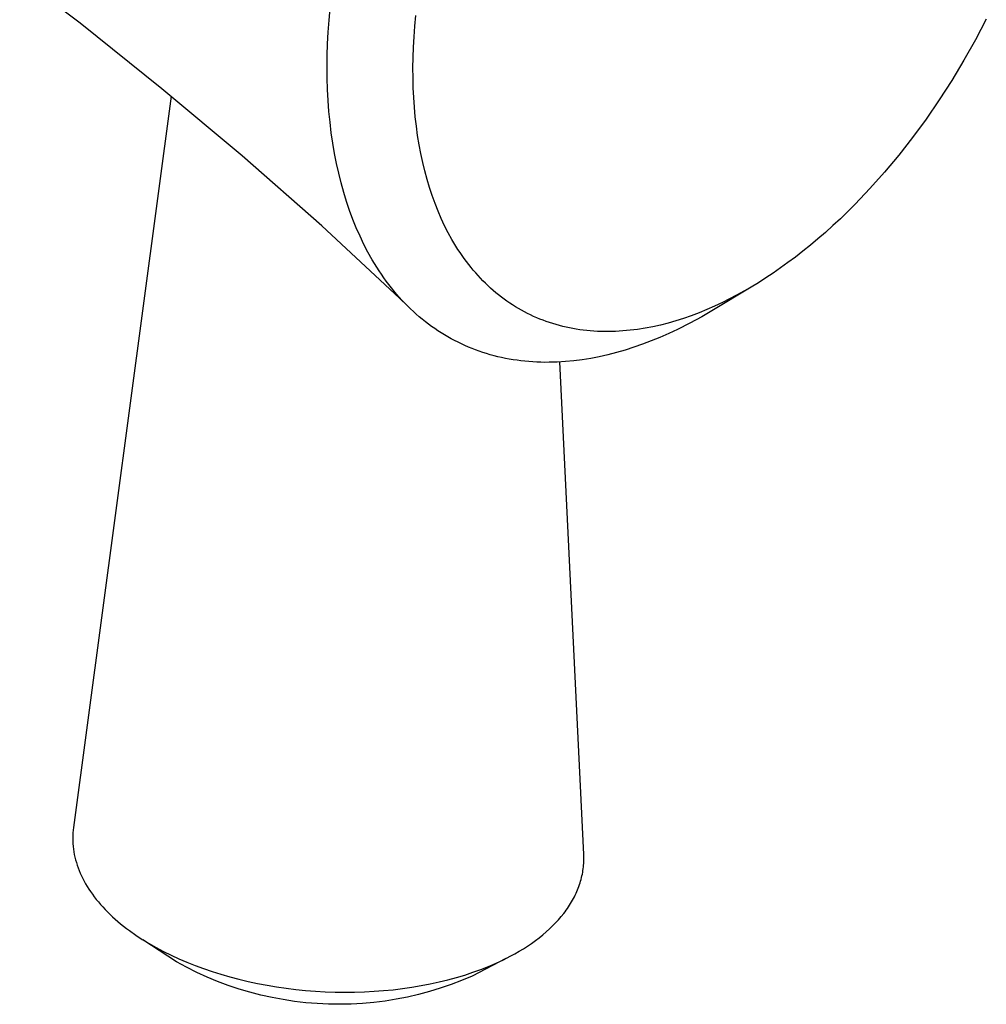
# Model space of a CAD drawing. Units: millimetres. Extents: x -137 to 82, y -135 to 98.
# Drawn here: x -71 to -39, y -135 to -102 of the extents above; entities that cross this region are included whole.
import ezdxf

# ---------------------------------------------------------------- set-up
doc = ezdxf.new("R2010")
doc.units = ezdxf.units.MM
doc.header["$MEASUREMENT"] = 0
doc.layers.add('Default', color=7, linetype='Continuous', true_color=0x000000)

msp = doc.modelspace()

# ---------------------------------------------------------------- linework, layer by layer
at = {"layer": 'Default', "color": 7, "true_color": 0xffffff}
for p, q in [((-68.702, -102.431), (-70.694, -100.918)), ((-60.49, -102.332), (-60.455, -101.938)), ((-57.659, -102.527), (-57.626, -102.176)), ((-66.007, -104.588), (-68.702, -102.431)), ((-60.517, -102.722), (-60.49, -102.332)), ((-57.684, -102.874), (-57.659, -102.527)), ((-38.806, -102.291), (-39.165, -102.976)), ((-60.537, -103.109), (-60.517, -102.722)), ((-57.703, -103.218), (-57.684, -102.874)), ((-60.549, -103.492), (-60.537, -103.109)), ((-57.715, -103.558), (-57.703, -103.218)), ((-39.165, -102.976), (-39.544, -103.65)), ((-60.553, -103.871), (-60.549, -103.492)), ((-57.72, -103.895), (-57.715, -103.558)), ((-60.549, -104.245), (-60.553, -103.871)), ((-57.719, -104.228), (-57.72, -103.895)), ((-39.544, -103.65), (-39.943, -104.312)), ((-57.71, -104.557), (-57.719, -104.228)), ((-60.537, -104.615), (-60.549, -104.245)), ((-57.695, -104.882), (-57.71, -104.557)), ((-39.943, -104.312), (-40.359, -104.959)), ((-65.701, -104.839), (-68.922, -128.955)), ((-63.359, -106.801), (-66.007, -104.588)), ((-60.518, -104.98), (-60.537, -104.615)), ((-57.673, -105.202), (-57.695, -104.882)), ((-60.491, -105.339), (-60.518, -104.98)), ((-57.644, -105.517), (-57.673, -105.202)), ((-40.359, -104.959), (-40.791, -105.588)), ((-60.457, -105.694), (-60.491, -105.339)), ((-57.608, -105.828), (-57.644, -105.517)), ((-60.415, -106.043), (-60.457, -105.694)), ((-57.566, -106.133), (-57.608, -105.828)), ((-40.791, -105.588), (-41.237, -106.197)), ((-60.365, -106.386), (-60.415, -106.043)), ((-57.517, -106.434), (-57.566, -106.133)), ((-60.308, -106.723), (-60.365, -106.386)), ((-57.462, -106.728), (-57.517, -106.434)), ((-41.237, -106.197), (-41.696, -106.783)), ((-60.728, -109.113), (-63.359, -106.801)), ((-60.243, -107.054), (-60.308, -106.723)), ((-57.4, -107.017), (-57.462, -106.728)), ((-41.696, -106.783), (-42.166, -107.346)), ((-60.171, -107.378), (-60.243, -107.054)), ((-57.331, -107.301), (-57.4, -107.017)), ((-60.092, -107.696), (-60.171, -107.378)), ((-57.256, -107.578), (-57.331, -107.301)), ((-42.166, -107.346), (-42.645, -107.883)), ((-60.006, -108.007), (-60.092, -107.696)), ((-57.175, -107.849), (-57.256, -107.578)), ((-59.912, -108.312), (-60.006, -108.007)), ((-57.087, -108.114), (-57.175, -107.849)), ((-56.993, -108.373), (-57.087, -108.114)), ((-42.645, -107.883), (-43.13, -108.393)), ((-59.811, -108.609), (-59.912, -108.312)), ((-56.893, -108.625), (-56.993, -108.373)), ((-43.13, -108.393), (-43.62, -108.875)), ((-59.703, -108.898), (-59.811, -108.609)), ((-56.787, -108.87), (-56.893, -108.625)), ((-59.589, -109.181), (-59.703, -108.898)), ((-56.675, -109.108), (-56.787, -108.87)), ((-56.557, -109.34), (-56.675, -109.108)), ((-43.867, -109.104), (-44.114, -109.327)), ((-43.62, -108.875), (-43.867, -109.104)), ((-58.163, -111.499), (-60.728, -109.113)), ((-59.467, -109.456), (-59.589, -109.181)), ((-56.433, -109.564), (-56.557, -109.34)), ((-44.114, -109.327), (-44.361, -109.542)), ((-59.339, -109.723), (-59.467, -109.456)), ((-59.204, -109.982), (-59.339, -109.723)), ((-56.303, -109.781), (-56.433, -109.564)), ((-44.609, -109.749), (-44.856, -109.949)), ((-44.361, -109.542), (-44.609, -109.749)), ((-59.062, -110.233), (-59.204, -109.982)), ((-56.236, -109.887), (-56.303, -109.781)), ((-56.168, -109.99), (-56.236, -109.887)), ((-56.098, -110.092), (-56.168, -109.99)), ((-44.856, -109.949), (-45.103, -110.141)), ((-58.914, -110.475), (-59.062, -110.233)), ((-56.027, -110.192), (-56.098, -110.092)), ((-55.954, -110.291), (-56.027, -110.192)), ((-55.88, -110.387), (-55.954, -110.291)), ((-55.805, -110.481), (-55.88, -110.387)), ((-45.35, -110.325), (-45.595, -110.501)), ((-45.103, -110.141), (-45.35, -110.325)), ((-58.838, -110.594), (-58.914, -110.475)), ((-58.76, -110.71), (-58.838, -110.594)), ((-58.68, -110.824), (-58.76, -110.71)), ((-55.729, -110.574), (-55.805, -110.481)), ((-55.651, -110.664), (-55.729, -110.574)), ((-55.572, -110.753), (-55.651, -110.664)), ((-45.84, -110.67), (-46.084, -110.831)), ((-45.595, -110.501), (-45.84, -110.67)), ((-58.599, -110.936), (-58.68, -110.824)), ((-58.517, -111.046), (-58.599, -110.936)), ((-58.433, -111.153), (-58.517, -111.046)), ((-55.491, -110.839), (-55.572, -110.753)), ((-55.41, -110.924), (-55.491, -110.839)), ((-55.327, -111.006), (-55.41, -110.924)), ((-55.243, -111.087), (-55.327, -111.006)), ((-46.326, -110.985), (-46.567, -111.13)), ((-46.084, -110.831), (-46.326, -110.985)), ((-58.347, -111.259), (-58.433, -111.153)), ((-58.26, -111.362), (-58.347, -111.259)), ((-58.172, -111.463), (-58.26, -111.362)), ((-55.157, -111.165), (-55.243, -111.087)), ((-55.071, -111.242), (-55.157, -111.165)), ((-54.983, -111.316), (-55.071, -111.242)), ((-54.894, -111.389), (-54.983, -111.316)), ((-46.567, -111.131), (-47.808, -111.881)), ((-46.806, -111.269), (-47.043, -111.399)), ((-46.567, -111.13), (-46.806, -111.269)), ((-58.082, -111.562), (-58.172, -111.463)), ((-57.898, -111.754), (-58.163, -111.499)), ((-57.99, -111.659), (-58.082, -111.562)), ((-57.898, -111.753), (-57.99, -111.659)), ((-54.804, -111.459), (-54.894, -111.389)), ((-54.712, -111.528), (-54.804, -111.459)), ((-54.62, -111.594), (-54.712, -111.528)), ((-54.526, -111.658), (-54.62, -111.594)), ((-54.432, -111.72), (-54.526, -111.658)), ((-47.512, -111.638), (-47.77, -111.759)), ((-47.279, -111.522), (-47.512, -111.638)), ((-47.043, -111.399), (-47.279, -111.522)), ((-57.803, -111.845), (-57.898, -111.753)), ((-57.708, -111.935), (-57.803, -111.845)), ((-57.611, -112.023), (-57.708, -111.935)), ((-57.513, -112.108), (-57.611, -112.023)), ((-54.336, -111.78), (-54.432, -111.72)), ((-54.239, -111.838), (-54.336, -111.78)), ((-54.141, -111.894), (-54.239, -111.838)), ((-54.043, -111.948), (-54.141, -111.894)), ((-53.943, -112), (-54.043, -111.948)), ((-53.842, -112.049), (-53.943, -112)), ((-48.284, -111.977), (-48.541, -112.074)), ((-48.027, -111.872), (-48.284, -111.977)), ((-47.808, -111.881), (-48.196, -112.108)), ((-47.77, -111.759), (-48.027, -111.872)), ((-57.413, -112.191), (-57.513, -112.108)), ((-57.312, -112.272), (-57.413, -112.191)), ((-57.21, -112.351), (-57.312, -112.272)), ((-57.106, -112.427), (-57.21, -112.351)), ((-53.74, -112.097), (-53.842, -112.049)), ((-53.637, -112.142), (-53.74, -112.097)), ((-53.533, -112.185), (-53.637, -112.142)), ((-53.428, -112.226), (-53.533, -112.185)), ((-53.323, -112.265), (-53.428, -112.226)), ((-53.216, -112.302), (-53.323, -112.265)), ((-53.108, -112.337), (-53.216, -112.302)), ((-53, -112.369), (-53.108, -112.337)), ((-49.306, -112.317), (-49.558, -112.382)), ((-49.052, -112.244), (-49.306, -112.317)), ((-48.797, -112.163), (-49.052, -112.244)), ((-48.591, -112.323), (-48.993, -112.526)), ((-48.541, -112.074), (-48.797, -112.163)), ((-48.196, -112.108), (-48.591, -112.323)), ((-57.002, -112.501), (-57.106, -112.427)), ((-56.896, -112.572), (-57.002, -112.501)), ((-56.788, -112.642), (-56.896, -112.572)), ((-56.68, -112.708), (-56.788, -112.642)), ((-52.891, -112.4), (-53, -112.369)), ((-52.781, -112.428), (-52.891, -112.4)), ((-52.67, -112.454), (-52.781, -112.428)), ((-52.558, -112.478), (-52.67, -112.454)), ((-52.446, -112.5), (-52.558, -112.478)), ((-52.333, -112.519), (-52.446, -112.5)), ((-52.219, -112.537), (-52.333, -112.519)), ((-52.104, -112.552), (-52.219, -112.537)), ((-51.988, -112.565), (-52.104, -112.552)), ((-51.872, -112.576), (-51.988, -112.565)), ((-51.756, -112.585), (-51.872, -112.576)), ((-51.638, -112.592), (-51.756, -112.585)), ((-51.52, -112.597), (-51.638, -112.592)), ((-51.401, -112.599), (-51.52, -112.597)), ((-51.282, -112.599), (-51.401, -112.599)), ((-51.162, -112.598), (-51.282, -112.599)), ((-51.042, -112.594), (-51.162, -112.598)), ((-50.799, -112.579), (-51.042, -112.594)), ((-50.554, -112.557), (-50.799, -112.579)), ((-50.308, -112.525), (-50.554, -112.557)), ((-50.059, -112.486), (-50.308, -112.525)), ((-49.81, -112.438), (-50.059, -112.486)), ((-49.558, -112.382), (-49.81, -112.438)), ((-49.282, -112.661), (-49.571, -112.788)), ((-48.993, -112.526), (-49.282, -112.661)), ((-56.57, -112.773), (-56.68, -112.708)), ((-56.46, -112.835), (-56.57, -112.773)), ((-56.348, -112.895), (-56.46, -112.835)), ((-56.234, -112.952), (-56.348, -112.895)), ((-56.12, -113.007), (-56.234, -112.952)), ((-49.86, -112.906), (-50.148, -113.016)), ((-49.571, -112.788), (-49.86, -112.906)), ((-56.005, -113.06), (-56.12, -113.007)), ((-55.889, -113.11), (-56.005, -113.06)), ((-55.771, -113.158), (-55.889, -113.11)), ((-55.653, -113.204), (-55.771, -113.158)), ((-55.533, -113.247), (-55.653, -113.204)), ((-55.413, -113.288), (-55.533, -113.247)), ((-55.291, -113.326), (-55.413, -113.288)), ((-55.169, -113.362), (-55.291, -113.326)), ((-51.007, -113.289), (-51.291, -113.362)), ((-50.721, -113.207), (-51.007, -113.289)), ((-50.435, -113.116), (-50.721, -113.207)), ((-50.148, -113.016), (-50.435, -113.116)), ((-55.046, -113.395), (-55.169, -113.362)), ((-54.921, -113.427), (-55.046, -113.395)), ((-54.796, -113.455), (-54.921, -113.427)), ((-54.67, -113.482), (-54.796, -113.455)), ((-54.543, -113.505), (-54.67, -113.482)), ((-54.415, -113.527), (-54.543, -113.505)), ((-54.287, -113.546), (-54.415, -113.527)), ((-54.157, -113.563), (-54.287, -113.546)), ((-54.027, -113.577), (-54.157, -113.563)), ((-53.896, -113.589), (-54.027, -113.577)), ((-53.764, -113.598), (-53.896, -113.589)), ((-53.632, -113.606), (-53.764, -113.598)), ((-53.499, -113.61), (-53.632, -113.606)), ((-53.365, -113.613), (-53.499, -113.61)), ((-53.231, -113.612), (-53.365, -113.613)), ((-53.096, -113.61), (-53.231, -113.612)), ((-52.96, -113.605), (-53.096, -113.61)), ((-52.687, -113.588), (-52.96, -113.605)), ((-52.084, -129.842), (-52.872, -113.601)), ((-52.411, -113.562), (-52.687, -113.588)), ((-52.134, -113.526), (-52.411, -113.562)), ((-51.855, -113.481), (-52.134, -113.526)), ((-51.573, -113.426), (-51.855, -113.481)), ((-51.291, -113.362), (-51.573, -113.426)), ((-68.944, -129.22), (-68.945, -129.308)), ((-68.94, -129.131), (-68.944, -129.22)), ((-68.932, -129.043), (-68.94, -129.131)), ((-68.922, -128.955), (-68.932, -129.043)), ((-68.945, -129.308), (-68.944, -129.397)), ((-68.944, -129.397), (-68.939, -129.486)), ((-68.939, -129.486), (-68.932, -129.575)), ((-68.932, -129.575), (-68.921, -129.663)), ((-68.921, -129.663), (-68.908, -129.752)), ((-68.908, -129.752), (-68.892, -129.841)), ((-68.892, -129.841), (-68.872, -129.93)), ((-52.082, -129.902), (-52.084, -129.842)), ((-68.872, -129.93), (-68.85, -130.019)), ((-68.85, -130.019), (-68.825, -130.108)), ((-68.825, -130.108), (-68.797, -130.197)), ((-68.797, -130.197), (-68.766, -130.285)), ((-52.096, -130.256), (-52.091, -130.197)), ((-52.091, -130.197), (-52.086, -130.138)), ((-52.086, -130.138), (-52.083, -130.079)), ((-52.083, -130.079), (-52.081, -130.02)), ((-52.081, -129.961), (-52.082, -129.902)), ((-52.081, -130.02), (-52.081, -129.961)), ((-68.766, -130.285), (-68.732, -130.374)), ((-68.732, -130.374), (-68.695, -130.462)), ((-68.695, -130.462), (-68.655, -130.549)), ((-52.144, -130.549), (-52.132, -130.49)), ((-52.132, -130.49), (-52.121, -130.432)), ((-52.121, -130.432), (-52.112, -130.373)), ((-52.112, -130.373), (-52.103, -130.315)), ((-52.103, -130.315), (-52.096, -130.256)), ((-68.655, -130.549), (-68.612, -130.637)), ((-68.612, -130.637), (-68.566, -130.724)), ((-68.566, -130.724), (-68.518, -130.811)), ((-68.518, -130.811), (-68.466, -130.898)), ((-52.246, -130.896), (-52.225, -130.839)), ((-52.225, -130.839), (-52.207, -130.781)), ((-52.207, -130.781), (-52.189, -130.723)), ((-52.189, -130.723), (-52.173, -130.665)), ((-52.173, -130.665), (-52.158, -130.607)), ((-52.158, -130.607), (-52.144, -130.549)), ((-68.466, -130.898), (-68.412, -130.984)), ((-68.412, -130.984), (-68.355, -131.069)), ((-68.355, -131.069), (-68.295, -131.155)), ((-68.295, -131.155), (-68.232, -131.239)), ((-52.394, -131.237), (-52.366, -131.181)), ((-52.366, -131.181), (-52.339, -131.124)), ((-52.339, -131.124), (-52.314, -131.067)), ((-52.314, -131.067), (-52.29, -131.011)), ((-52.29, -131.011), (-52.267, -130.953)), ((-52.267, -130.953), (-52.246, -130.896)), ((-68.232, -131.239), (-68.167, -131.323)), ((-68.167, -131.323), (-68.099, -131.407)), ((-68.099, -131.407), (-68.028, -131.49)), ((-68.028, -131.49), (-67.954, -131.572)), ((-52.589, -131.569), (-52.553, -131.514)), ((-52.553, -131.514), (-52.519, -131.459)), ((-52.519, -131.459), (-52.485, -131.404)), ((-52.485, -131.404), (-52.454, -131.349)), ((-52.454, -131.349), (-52.423, -131.293)), ((-52.423, -131.293), (-52.394, -131.237)), ((-67.954, -131.572), (-67.877, -131.654)), ((-67.877, -131.654), (-67.798, -131.735)), ((-67.798, -131.735), (-67.717, -131.815)), ((-67.717, -131.815), (-67.632, -131.895)), ((-52.829, -131.891), (-52.744, -131.785)), ((-52.744, -131.785), (-52.703, -131.732)), ((-52.703, -131.732), (-52.664, -131.678)), ((-52.664, -131.678), (-52.625, -131.624)), ((-52.625, -131.624), (-52.589, -131.569)), ((-67.632, -131.895), (-67.545, -131.974)), ((-67.545, -131.974), (-67.456, -132.051)), ((-67.456, -132.051), (-67.364, -132.129)), ((-67.364, -132.129), (-67.269, -132.205)), ((-53.113, -132.2), (-53.013, -132.099)), ((-53.013, -132.099), (-52.919, -131.996)), ((-52.919, -131.996), (-52.829, -131.891)), ((-67.269, -132.205), (-67.172, -132.28)), ((-67.172, -132.28), (-67.073, -132.355)), ((-67.073, -132.355), (-66.867, -132.5)), ((-53.44, -132.496), (-53.327, -132.399)), ((-53.327, -132.399), (-53.218, -132.3)), ((-53.218, -132.3), (-53.113, -132.2)), ((-66.867, -132.5), (-66.651, -132.642)), ((-66.651, -132.642), (-66.427, -132.78)), ((-65.517, -133.387), (-66.63, -132.657)), ((-66.427, -132.78), (-66.194, -132.913)), ((-53.941, -132.864), (-53.809, -132.775)), ((-53.809, -132.775), (-53.682, -132.684)), ((-53.682, -132.684), (-53.559, -132.59)), ((-53.559, -132.59), (-53.44, -132.496)), ((-66.194, -132.913), (-65.952, -133.042)), ((-65.952, -133.042), (-65.702, -133.165)), ((-54.509, -133.2), (-54.361, -133.119)), ((-54.361, -133.119), (-54.217, -133.036)), ((-54.217, -133.036), (-54.076, -132.951)), ((-54.076, -132.951), (-53.941, -132.864)), ((-65.702, -133.165), (-65.445, -133.284)), ((-65.187, -133.565), (-65.517, -133.387)), ((-65.445, -133.284), (-65.18, -133.397)), ((-65.18, -133.397), (-64.909, -133.505)), ((-54.658, -133.278), (-55.769, -133.854)), ((-55.225, -133.535), (-54.978, -133.429)), ((-54.978, -133.429), (-54.739, -133.317)), ((-54.739, -133.317), (-54.509, -133.2)), ((-64.851, -133.732), (-65.187, -133.565)), ((-64.909, -133.505), (-64.631, -133.607)), ((-64.51, -133.887), (-64.851, -133.732)), ((-64.631, -133.607), (-64.346, -133.704)), ((-64.346, -133.704), (-64.056, -133.795)), ((-56.012, -133.819), (-55.742, -133.73)), ((-55.742, -133.73), (-55.48, -133.636)), ((-55.48, -133.636), (-55.225, -133.535)), ((-64.164, -134.03), (-64.51, -133.887)), ((-63.813, -134.161), (-64.164, -134.03)), ((-64.056, -133.795), (-63.761, -133.879)), ((-63.761, -133.879), (-63.461, -133.958)), ((-63.461, -133.958), (-63.156, -134.03)), ((-63.156, -134.03), (-62.847, -134.096)), ((-62.847, -134.096), (-62.535, -134.155)), ((-57.152, -134.113), (-56.859, -134.049)), ((-56.859, -134.049), (-56.57, -133.979)), ((-56.57, -133.979), (-56.288, -133.902)), ((-56.115, -133.999), (-56.465, -134.133)), ((-56.288, -133.902), (-56.012, -133.819)), ((-55.769, -133.854), (-56.115, -133.999)), ((-63.457, -134.28), (-63.813, -134.161)), ((-63.098, -134.386), (-63.457, -134.28)), ((-62.735, -134.48), (-63.098, -134.386)), ((-62.535, -134.155), (-62.22, -134.207)), ((-62.22, -134.207), (-61.902, -134.253)), ((-61.902, -134.253), (-61.582, -134.292)), ((-61.582, -134.292), (-61.261, -134.325)), ((-61.261, -134.325), (-60.938, -134.35)), ((-60.938, -134.35), (-60.615, -134.368)), ((-60.615, -134.368), (-60.291, -134.38)), ((-60.291, -134.38), (-59.968, -134.384)), ((-59.968, -134.384), (-59.645, -134.382)), ((-59.645, -134.382), (-59.324, -134.372)), ((-59.324, -134.372), (-59.005, -134.356)), ((-59.005, -134.356), (-58.688, -134.333)), ((-58.688, -134.333), (-58.373, -134.302)), ((-58.373, -134.302), (-58.062, -134.265)), ((-58.062, -134.265), (-57.755, -134.221)), ((-57.755, -134.221), (-57.451, -134.17)), ((-57.178, -134.364), (-57.539, -134.461)), ((-57.451, -134.17), (-57.152, -134.113)), ((-56.819, -134.255), (-57.178, -134.364)), ((-56.465, -134.133), (-56.819, -134.255)), ((-62.37, -134.562), (-62.735, -134.48)), ((-62.001, -134.631), (-62.37, -134.562)), ((-61.631, -134.688), (-62.001, -134.631)), ((-61.259, -134.731), (-61.631, -134.688)), ((-60.885, -134.762), (-61.259, -134.731)), ((-60.511, -134.78), (-60.885, -134.762)), ((-59.387, -134.756), (-59.762, -134.777)), ((-59.014, -134.723), (-59.387, -134.756)), ((-58.642, -134.676), (-59.014, -134.723)), ((-58.272, -134.617), (-58.642, -134.676)), ((-57.905, -134.545), (-58.272, -134.617)), ((-57.539, -134.461), (-57.905, -134.545)), ((-60.136, -134.785), (-60.511, -134.78)), ((-59.762, -134.777), (-60.136, -134.785))]:
    msp.add_line(p, q, dxfattribs=at)

doc.saveas('drawing.dxf')
